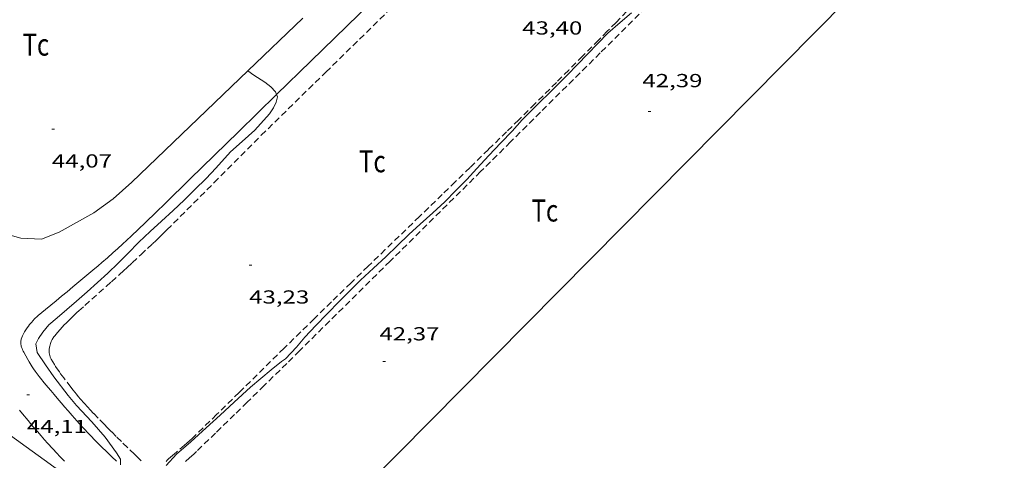
# Model space of a CAD drawing. Units: inches. Extents: x 454999 to 456023, y 4599992 to 4600502.
# Drawn here: x 455158 to 455236, y 4600066 to 4600101 of the extents above; entities that cross this region are included whole.
import ezdxf
from ezdxf.enums import TextEntityAlignment as Align

# ---------------------------------------------------------------- set-up
doc = ezdxf.new("R2010")
doc.units = ezdxf.units.IN
doc.header["$MEASUREMENT"] = 0
doc.linetypes.add('TRAZOS', pattern=[0.75, 0.5, -0.25])
for name, color, linetype, lineweight in [('CAMI i PISTA FORESTAL', 7, 'Continuous', 0), ('CORBA DE NIVELL', 7, 'Continuous', 0), ('COTA ALTIMETRICA', 7, 'Continuous', 0), ('HIVERNACLE', 7, 'Continuous', 0), ('LINIA ELECTRICA', 7, 'Continuous', 0), ('MUR', 7, 'Continuous', 0), ('PARCEL-LA DE CONREU', 7, 'Continuous', 0)]:
    doc.layers.add(name, color=color, linetype=linetype, lineweight=lineweight)
doc.styles.add('Style-Arial', font='ARIAL.TTF')
doc.linetypes.add('linelec', pattern='A,6.625,[5,dgnlstyle-mataro.shx,S=0.0088,R=0,X=0.1,Y=0],0.125,-1.25,[6,dgnlstyle-mataro.shx,S=0.014,R=0,X=0,Y=0],-1.25,0.125,[5,dgnlstyle-mataro.shx,S=0.0088,R=0,X=0.9,Y=1.1],6.625', length=16)

# ---------------------------------------------------------------- blocks, each defined once
blk = doc.blocks.new('COTA')
at = {"color": 0, "linetype": 'ByBlock', "lineweight": -2}
blk.add_line((0, 0), (0.2, 0), dxfattribs=at)

msp = doc.modelspace()

# ---------------------------------------------------------------- linework, layer by layer
at = {"layer": 'CAMI i PISTA FORESTAL', "color": 7, "linetype": 'Continuous', "lineweight": 0}
for points in [[(455178.316, 4600095.105, 43.997), (455181.024, 4600097.752, 43.964), (455186.756, 4600103.362, 43.893), (455187.536, 4600104.129, 43.884), (455188.264, 4600104.852, 43.878), (455188.944, 4600105.533, 43.874), (455190.215, 4600106.812, 43.867), (455192.437, 4600109.055, 43.854), (455193.272, 4600109.894, 43.847), (455194.005, 4600110.626, 43.838), (455194.648, 4600111.264, 43.829), (455195.212, 4600111.82, 43.82), (455195.708, 4600112.305, 43.81), (455196.144, 4600112.727, 43.8), (455196.526, 4600113.095, 43.791), (455197.198, 4600113.737, 43.772), (455197.705, 4600114.214, 43.755), (455198.087, 4600114.571, 43.742), (455198.663, 4600115.103, 43.719), (455199.242, 4600115.63, 43.693), (455202.056, 4600118.173, 43.561), (455205.123, 4600121.065, 43.704)], [(455167.361, 4600084.426, 44.12), (455167.878, 4600084.919, 44.115), (455168.779, 4600085.786, 44.106), (455169.452, 4600086.44, 44.099), (455171.465, 4600088.407, 44.077), (455175.289, 4600092.145, 44.033), (455178.316, 4600095.105, 43.997)], [(455165.605, 4600065.991, 44.091), (455165.245, 4600066.328, 44.152), (455164.977, 4600066.582, 44.196), (455164.777, 4600066.774, 44.227), (455164.478, 4600067.065, 44.27), (455164.181, 4600067.358, 44.309), (455163.875, 4600067.667, 44.345), (455163.592, 4600067.959, 44.377), (455163.329, 4600068.236, 44.403), (455163.085, 4600068.498, 44.425), (455162.858, 4600068.744, 44.443), (455162.646, 4600068.977, 44.459), (455162.449, 4600069.197, 44.471), (455162.083, 4600069.611, 44.49), (455161.764, 4600069.976, 44.502), (455161.488, 4600070.298, 44.508), (455161.247, 4600070.581, 44.511), (455161.036, 4600070.83, 44.51), (455160.669, 4600071.266, 44.505), (455160.395, 4600071.595, 44.496), (455160.189, 4600071.843, 44.486), (455159.88, 4600072.215, 44.468), (455159.571, 4600072.588, 44.445), (455159.474, 4600072.708, 44.436), (455159.385, 4600072.822, 44.427), (455159.304, 4600072.93, 44.417), (455159.157, 4600073.135, 44.398), (455159.034, 4600073.316, 44.379), (455158.929, 4600073.478, 44.363), (455158.839, 4600073.62, 44.348), (455158.687, 4600073.872, 44.323), (455158.575, 4600074.064, 44.305), (455158.41, 4600074.354, 44.281), (455158.246, 4600074.649, 44.261), (455158.214, 4600074.709, 44.258), (455158.158, 4600074.826, 44.252), (455158.114, 4600074.932, 44.246), (455158.081, 4600075.028, 44.242), (455158.056, 4600075.112, 44.238), (455158.038, 4600075.187, 44.234), (455158.026, 4600075.252, 44.231), (455158.019, 4600075.308, 44.229), (455158.014, 4600075.358, 44.227), (455158.012, 4600075.443, 44.223), (455158.016, 4600075.506, 44.22), (455158.021, 4600075.553, 44.218), (455158.035, 4600075.621, 44.216), (455158.055, 4600075.687, 44.213), (455158.105, 4600075.816, 44.208), (455158.157, 4600075.937, 44.203), (455158.21, 4600076.05, 44.198), (455158.263, 4600076.154, 44.194), (455158.316, 4600076.252, 44.19), (455158.369, 4600076.342, 44.186), (455158.421, 4600076.426, 44.182), (455158.523, 4600076.582, 44.176), (455158.618, 4600076.715, 44.171), (455158.705, 4600076.829, 44.167), (455158.785, 4600076.927, 44.163), (455158.856, 4600077.011, 44.16), (455158.985, 4600077.154, 44.156), (455159.085, 4600077.257, 44.154), (455159.162, 4600077.333, 44.152), (455159.28, 4600077.442, 44.15), (455159.4, 4600077.547, 44.149), (455159.97, 4600078.022, 44.146), (455160.828, 4600078.727, 44.143), (455161.256, 4600079.081, 44.142), (455161.681, 4600079.437, 44.141), (455162.138, 4600079.822, 44.14), (455163.744, 4600081.162, 44.138), (455164.143, 4600081.5, 44.137), (455164.44, 4600081.756, 44.136), (455164.884, 4600082.142, 44.135), (455165.323, 4600082.534, 44.133), (455165.716, 4600082.892, 44.131), (455166.083, 4600083.229, 44.129), (455166.766, 4600083.865, 44.124), (455167.361, 4600084.426, 44.12)], [(455157.906, 4600070.026, 44.232), (455158.141, 4600069.738, 44.23), (455158.586, 4600069.202, 44.224), (455158.979, 4600068.737, 44.216), (455159.327, 4600068.333, 44.208), (455159.633, 4600067.982, 44.199), (455159.904, 4600067.678, 44.19), (455160.142, 4600067.413, 44.182), (455160.563, 4600066.953, 44.164), (455160.882, 4600066.611, 44.149), (455161.122, 4600066.357, 44.137), (455161.487, 4600065.978, 44.116)]]:
    msp.add_polyline3d(points, dxfattribs=at)
at = {"layer": 'CORBA DE NIVELL', "color": 30, "linetype": 'Continuous', "lineweight": 0, "flags": 128}
for points, elevation in [([(455206.478, 4600101.6), (455205.587, 4600100.829), (455204.608, 4600100.002), (455202.192, 4600097.505), (455201.373, 4600096.658), (455197.804, 4600093.094), (455197.019, 4600092.207), (455196.117, 4600091.264), (455195.153, 4600090.262), (455194.208, 4600089.248), (455193.407, 4600088.37), (455192.555, 4600087.48), (455191.658, 4600086.599), (455190.706, 4600085.712), (455189.708, 4600084.808), (455188.824, 4600083.979), (455187.922, 4600083.113), (455186.988, 4600082.229), (455185.998, 4600081.307), (455184.974, 4600080.356), (455184.127, 4600079.523), (455183.335, 4600078.729), (455182.301, 4600077.654), (455181.433, 4600076.758), (455180.55, 4600075.822), (455179.885, 4600075.044), (455179.019, 4600074.125), (455178.708, 4600073.893), (455177.894, 4600073.235), (455176.242, 4600071.849), (455174.941, 4600070.674), (455173.843, 4600069.641), (455172.719, 4600068.625), (455171.503, 4600067.529), (455170.37, 4600066.546), (455169.541, 4600065.631)], 43), ([(455176.034, 4600096.992), (455176.034, 4600096.993)], 44), ([(455165.922, 4600065.696), (455165.935, 4600066.15), (455165.623, 4600066.645), (455164.709, 4600067.88), (455163.656, 4600069.105), (455162.44, 4600070.417), (455161.769, 4600071.207), (455160.644, 4600072.681), (455159.981, 4600073.628), (455159.307, 4600074.605), (455159.215, 4600075.308), (455159.415, 4600075.741), (455159.759, 4600076.24), (455160.239, 4600076.802), (455160.888, 4600077.382), (455162.43, 4600078.687), (455163.275, 4600079.44), (455164.094, 4600080.175), (455164.912, 4600080.923), (455165.739, 4600081.702), (455166.512, 4600082.488), (455167.395, 4600083.375), (455168.283, 4600084.241), (455169.169, 4600085.061), (455170.101, 4600085.899), (455170.982, 4600086.726), (455171.826, 4600087.557)], 44)]:
    msp.add_lwpolyline(points, dxfattribs=dict(at, elevation=elevation))
at = {"layer": 'CORBA DE NIVELL', "color": 30, "linetype": 'Continuous', "lineweight": 0, "elevation": 44}
for points in [[(455178.316, 4600095.105), (455178.235, 4600095.316), (455177.854, 4600095.727), (455177.371, 4600096.083), (455176.505, 4600096.663), (455176.034, 4600096.992)], [(455171.826, 4600087.557), (455172.716, 4600088.448), (455173.496, 4600089.273), (455174.655, 4600090.553), (455175.594, 4600091.381), (455176.603, 4600092.269), (455177.747, 4600093.578), (455178.06, 4600094.065), (455178.292, 4600094.516), (455178.385, 4600094.927), (455178.316, 4600095.105)]]:
    msp.add_lwpolyline(points, dxfattribs=at)
at = {"layer": 'HIVERNACLE', "color": 7, "linetype": 'Continuous', "lineweight": 0}
msp.add_polyline3d([(455177.792, 4600056.28, 44.76), (455246.511, 4600125.843, 44.336)], dxfattribs=at)
at = {"layer": 'LINIA ELECTRICA', "color": 1, "linetype": 'linelec', "lineweight": 0}
msp.add_polyline3d([(455139.609, 4600080.723, 48.888), (455163.321, 4600063.595, 44.149)], dxfattribs=at)
at = {"layer": 'MUR', "color": 1, "linetype": 'Continuous', "lineweight": 20}
for points in [[(455176.034, 4600096.992, 44.264), (455180.405, 4600101.186, 44.233)], [(455154.46, 4600085.131, 44.712), (455156.227, 4600084.21, 44.32), (455158.015, 4600083.694, 44.32), (455159.668, 4600083.621, 44.328), (455161.071, 4600084.184, 44.328), (455163.81, 4600085.711, 44.328), (455165.358, 4600086.834, 44.328), (455166.819, 4600088.15, 44.328), (455176.034, 4600096.992, 44.264)]]:
    msp.add_polyline3d(points, dxfattribs=at)
at = {"layer": 'PARCEL-LA DE CONREU', "color": 7, "linetype": 'TRAZOS', "lineweight": 0}
for points in [[(455213.481, 4600107.856, 42.461), (455204.001, 4600098.418, 42.468), (455199.259, 4600093.701, 42.47), (455196.887, 4600091.344, 42.47), (455194.513, 4600088.988, 42.469), (455187.329, 4600081.87, 42.46), (455180.142, 4600074.755, 42.445), (455179.123, 4600073.748, 42.442), (455177.337, 4600071.991, 42.433), (455175.994, 4600070.675, 42.426), (455174.985, 4600069.69, 42.421), (455173.47, 4600068.216, 42.415), (455171.951, 4600066.744, 42.413), (455171.739, 4600066.543, 42.413), (455171.416, 4600066.245, 42.413), (455171.093, 4600065.948, 42.413)], [(455206.644, 4600102.263, 43.171), (455205.262, 4600100.849, 43.156), (455204.569, 4600100.144, 43.148), (455203.875, 4600099.44, 43.141), (455202.61, 4600098.165, 43.128), (455201.501, 4600097.052, 43.115), (455200.528, 4600096.08, 43.105), (455198.823, 4600094.382, 43.086), (455197.54, 4600093.113, 43.073), (455196.576, 4600092.162, 43.063), (455195.128, 4600090.739, 43.049), (455193.676, 4600089.32, 43.037), (455192.498, 4600088.172, 43.029), (455191.465, 4600087.169, 43.024), (455189.657, 4600085.416, 43.02), (455186.943, 4600082.787, 43.017), (455185.586, 4600081.473, 43.016), (455184.231, 4600080.157, 43.013), (455182.667, 4600078.633, 43.008), (455181.302, 4600077.297, 43.002), (455178.916, 4600074.954, 42.992), (455175.341, 4600071.437, 42.977), (455173.551, 4600069.68, 42.97), (455171.758, 4600067.927, 42.965), (455171.637, 4600067.81, 42.965), (455171.405, 4600067.596, 42.966), (455171.198, 4600067.412, 42.968), (455171.015, 4600067.254, 42.971), (455170.368, 4600066.708, 42.981), (455170.045, 4600066.433, 42.986), (455169.886, 4600066.294, 42.988), (455169.728, 4600066.154, 42.989), (455169.671, 4600066.099, 42.989), (455169.623, 4600066.049, 42.989), (455169.543, 4600065.959, 42.989)], [(455177.101, 4600091.875, 43.309), (455182.228, 4600096.896, 43.317), (455187.355, 4600101.917, 43.325)], [(455161.988, 4600071.86, 43.156), (455161.431, 4600072.592, 43.173), (455161.294, 4600072.773, 43.178), (455161.177, 4600072.933, 43.182), (455161.075, 4600073.074, 43.186), (455160.903, 4600073.323, 43.194), (455160.777, 4600073.512, 43.199), (455160.686, 4600073.654, 43.203), (455160.552, 4600073.869, 43.208), (455160.425, 4600074.085, 43.213), (455160.398, 4600074.136, 43.214), (455160.374, 4600074.187, 43.214), (455160.353, 4600074.238, 43.215), (455160.335, 4600074.288, 43.215), (455160.32, 4600074.338, 43.215), (455160.307, 4600074.387, 43.215), (455160.287, 4600074.485, 43.214), (455160.275, 4600074.578, 43.213), (455160.269, 4600074.668, 43.212), (455160.268, 4600074.753, 43.211), (455160.271, 4600074.833, 43.209), (455160.276, 4600074.909, 43.208), (455160.285, 4600074.98, 43.206), (455160.295, 4600075.046, 43.205), (455160.307, 4600075.108, 43.203), (455160.334, 4600075.224, 43.201), (455160.364, 4600075.325, 43.199), (455160.394, 4600075.411, 43.197), (455160.424, 4600075.485, 43.195), (455160.451, 4600075.548, 43.194), (455160.505, 4600075.656, 43.192), (455160.55, 4600075.734, 43.191), (455160.585, 4600075.791, 43.19), (455160.642, 4600075.872, 43.189), (455160.702, 4600075.948, 43.189), (455160.93, 4600076.213, 43.189), (455161.131, 4600076.44, 43.191), (455161.309, 4600076.635, 43.192), (455161.466, 4600076.803, 43.194), (455161.604, 4600076.948, 43.195), (455161.85, 4600077.197, 43.198), (455162.036, 4600077.381, 43.199), (455162.321, 4600077.653, 43.199), (455162.466, 4600077.788, 43.198), (455162.612, 4600077.921, 43.197), (455163.094, 4600078.354, 43.191), (455164.789, 4600079.86, 43.167), (455165.212, 4600080.237, 43.16), (455165.843, 4600080.807, 43.151), (455166.156, 4600081.093, 43.146), (455166.468, 4600081.382, 43.141), (455166.864, 4600081.75, 43.133), (455167.559, 4600082.393, 43.111), (455168.078, 4600082.877, 43.095), (455168.466, 4600083.242, 43.085), (455168.755, 4600083.517, 43.08), (455168.971, 4600083.725, 43.078), (455169.292, 4600084.038, 43.079), (455169.611, 4600084.355, 43.085), (455173.356, 4600088.115, 43.197), (455177.101, 4600091.875, 43.309)], [(455167.555, 4600066.016, 43.007), (455167.293, 4600066.271, 43.008), (455167.164, 4600066.4, 43.01), (455167.036, 4600066.526, 43.013), (455166.483, 4600067.069, 43.028), (455166.001, 4600067.541, 43.041), (455165.582, 4600067.953, 43.052), (455165.217, 4600068.314, 43.062), (455164.9, 4600068.631, 43.071), (455164.624, 4600068.909, 43.079), (455164.145, 4600069.399, 43.093), (455163.79, 4600069.771, 43.103), (455163.527, 4600070.053, 43.111), (455163.33, 4600070.266, 43.116), (455163.039, 4600070.589, 43.125), (455162.75, 4600070.917, 43.133), (455162.577, 4600071.12, 43.138), (455162.429, 4600071.3, 43.142), (455162.175, 4600071.619, 43.15), (455161.988, 4600071.86, 43.156)]]:
    msp.add_polyline3d(points, dxfattribs=at)

# ---------------------------------------------------------------- block references
at = {"layer": 'COTA ALTIMETRICA', "color": 7, "linetype": 'Continuous', "lineweight": 0, "xscale": 1.000001550400009, "yscale": 1.000001550399986, "zscale": 1.0000015504, "rotation": 359.9995652666707}
for p in [(455207.819, 4600093.772, 42.392), (455160.481, 4600092.362, 44.068), (455176.139, 4600081.552, 43.232), (455186.759, 4600073.889, 42.368), (455158.496, 4600071.264, 44.108)]:
    msp.add_blockref('COTA', p, dxfattribs=at)

# ---------------------------------------------------------------- texts
at = {"layer": 'COTA ALTIMETRICA', "color": 7, "linetype": 'Continuous', "lineweight": 0, "style": 'Style-Arial', "width": 1.333331}
for s, p in [('43,40', (455197.813, 4600100.929, 43.4)), ('42,39', (455207.35, 4600096.747, 42.392)), ('44,07', (455160.481, 4600090.362, 44.068)), ('43,23', (455176.139, 4600079.552, 43.232)), ('42,37', (455186.477, 4600076.627, 42.368)), ('44,11', (455158.496, 4600069.264, 44.108))]:
    msp.add_text(s, height=1.05, rotation=359.99957, dxfattribs=at).set_placement(p, align=Align.TOP_LEFT)
at = {"layer": 'PARCEL-LA DE CONREU', "color": 3, "linetype": 'Continuous', "lineweight": 0, "style": 'Style-Arial', "width": 0.799998}
for p in [(455159.209, 4600099.077, 43.856), (455185.916, 4600089.807, 43.216), (455199.61, 4600085.898, 42.416)]:
    msp.add_text('Tc', height=1.75, rotation=359.99957, dxfattribs=at).set_placement(p, align=Align.MIDDLE_CENTER)

doc.saveas('drawing.dxf')
